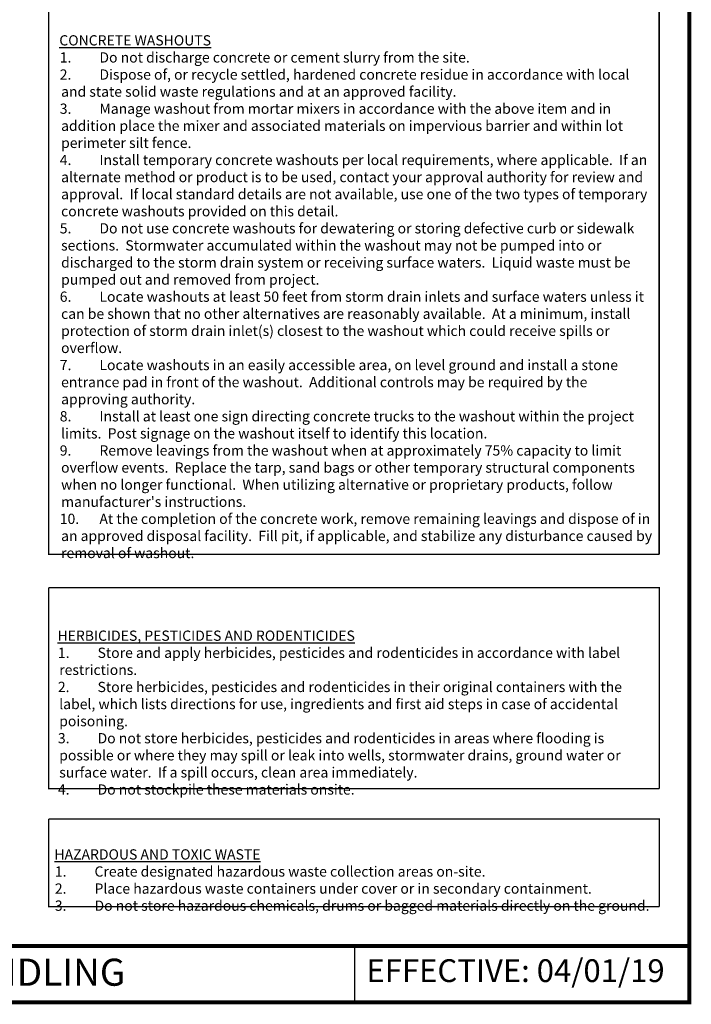
# Model space of a CAD drawing. Units: inches. Extents: x 752 to 18319, y 103 to 6055.
# Drawn here: x 757 to 760, y 104 to 108 of the extents above; entities that cross this region are included whole.
import ezdxf

# ---------------------------------------------------------------- set-up
doc = ezdxf.new("R2010")
doc.units = ezdxf.units.IN
doc.header["$MEASUREMENT"] = 0
doc.layers.add('Detail', color=7, linetype='Continuous')
doc.styles.add('L180', font='SIMPLEX.SHX', dxfattribs={"height": 0.18})

msp = doc.modelspace()

# ---------------------------------------------------------------- linework, layer by layer
at = {"layer": 'Detail', "const_width": 0.017}
msp.add_lwpolyline([(760.36242, 103.75609), (751.64992, 103.75609), (751.64992, 109.70609), (760.36242, 109.70609)], close=True, dxfattribs=at)
at = {"layer": 'Detail'}
for points, const_width in [([(757.55036, 108.32797), (760.22988, 108.32849), (760.22988, 105.7226)], 0.00593), ([(760.22988, 105.7226), (757.55036, 105.7226), (757.55036, 108.32797)], 0.00593), ([(757.55043, 105.57631), (760.22995, 105.57685), (760.22995, 104.69468)], 0.00593), ([(760.22995, 104.69468), (757.55043, 104.69468), (757.55043, 105.57631)], 0.00593), ([(757.55046, 104.56085), (760.22998, 104.56137), (760.22998, 104.17626)], 0.00593), ([(760.22998, 104.17626), (757.55046, 104.17626), (757.55046, 104.56085)], 0.00593), ([(751.64992, 104.0037), (760.36242, 104.0037)], 0.017), ([(758.89332, 103.75609), (758.89332, 104.0037)], 0.00593)]:
    msp.add_lwpolyline(points, dxfattribs=dict(at, const_width=const_width))

# ---------------------------------------------------------------- texts
at = {"layer": 'Detail', "char_height": 0.044, "attachment_point": 7}
for s, insert, width in [("{\\fCalibri|b1|i1|c0|p34;\\H1.16667x;\\P\\fCalibri|b1|i0|c0|p34;\\H0.87662x;\\LCONCRETE WASHOUTS\\fCalibri|b0|i0|c0|p34;\\l\\P\\pi-0.132,l0.176,t0.176;1.^IDo not discharge concrete or cement slurry from the site.\\P2.^IDispose of, or recycle settled, hardened concrete residue in accordance with local and state solid waste regulations and at an approved facility.\\P3.^IManage washout from mortar mixers in accordance with the above item and in addition place the mixer and associated materials on impervious barrier and within lot perimeter silt fence.\\P4.^IInstall temporary concrete washouts per local requirements, where applicable.  If an alternate method or product is to be used, contact your approval authority for review and approval.  If local standard details are not available, use one of the two types of temporary concrete washouts provided on this detail.\\P5.^IDo not use concrete washouts for dewatering or storing defective curb or sidewalk sections.  Stormwater accumulated within the washout may not be pumped into or discharged to the storm drain system or receiving surface waters.  Liquid waste must be pumped out and removed from project.\\P6.^ILocate washouts at least 50 feet from storm drain inlets and surface waters unless it can be shown that no other alternatives are reasonably available.  At a minimum, install protection of storm drain inlet(s) closest to the washout which could receive spills or overflow.\\P7.^ILocate washouts in an easily accessible area, on level ground and install a stone entrance pad in front of the washout.  Additional controls may be required by the approving authority.\\P8.^IInstall at least one sign directing concrete trucks to the washout within the project limits.  Post signage on the washout itself to identify this location.\\P9.^IRemove leavings from the washout when at approximately 75% capacity to limit overflow events.  Replace the tarp, sand bags or other temporary structural components when no longer functional.  When utilizing alternative or proprietary products, follow manufacturer's instructions.\\P10.^IAt the completion of the concrete work, remove remaining leavings and dispose of in an approved disposal facility.  Fill pit, if applicable, and stabilize any disturbance caused by removal of washout.\\H0.81479x; \\P\\pi0,l0,tz;\\H1.40004x;\\P }", (757.59713, 105.59064), 2.6155189), ('{\\fCalibri|b1|i1|c0|p34;\\H1.16667x;\\P\\fCalibri|b1|i0|c0|p34;\\H0.87662x;\\LHERBICIDES, PESTICIDES AND RODENTICIDES\\fCalibri|b0|i0|c0|p34;\\l\\P\\pi-0.132,l0.176,t0.176;1.^IStore and apply herbicides, pesticides and rodenticides in accordance with label restrictions.\\P2.^IStore herbicides, pesticides and rodenticides in their original containers with the label, which lists directions for use, ingredients and first aid steps in case of accidental poisoning.\\P3.^IDo not store herbicides, pesticides and rodenticides in areas where flooding is possible or where they may spill or leak into wells, stormwater drains, ground water or surface water.  If a spill occurs, clean area immediately.\\P4.^IDo not stockpile these materials onsite.\\H0.81479x;\\P\\pi0,l0,tz;\\H1.40004x;\\P }', (757.589, 104.55254), 2.6157305), ('{\\fCalibri|b1|i1|c0|p34;\\H1.16667x;\\P\\fCalibri|b1|i0|c0|p34;\\H0.87662x;\\LHAZARDOUS AND TOXIC WASTE\\fCalibri|b0|i0|c0|p34;\\H1.25752x;\\l \\H0.79521x;\\P\\pi-0.132,l0.176,t0.176;1.^ICreate designated hazardous waste collection areas on-site.\\H1.23014x; \\H0.81291x;\\P2.^IPlace hazardous waste containers under cover or in secondary containment.\\H1.23927x; \\H0.80693x;\\P3.^IDo not store hazardous chemicals, drums or bagged materials directly on the ground.\\H1.23623x; \\H0.92276x;\\P\\pi0,l0,tz; \\H1.14526x; }', (757.57559, 104.12812), 2.6299846)]:
    msp.add_mtext(s, dxfattribs=dict(at, insert=insert, width=width))
at = {"layer": 'Detail', "insert": (755.61953, 103.94806), "char_height": 0.119, "width": 7.497, "attachment_point": 2, "style": 'L180'}
msp.add_mtext('{\\fTimes New Roman|b0|i0|c0|p18;NCG01 GROUND STABILIZATION AND MATERIALS HANDLING}', dxfattribs=at)
at = {"layer": 'Detail', "color": 0, "insert": (758.9453, 103.94536), "char_height": 0.1, "width": 1.41, "attachment_point": 1}
msp.add_mtext('{\\fTimes New Roman|b0|i0|c0|p18;EFFECTIVE: 04/01/19}', dxfattribs=at)

doc.saveas('drawing.dxf')
